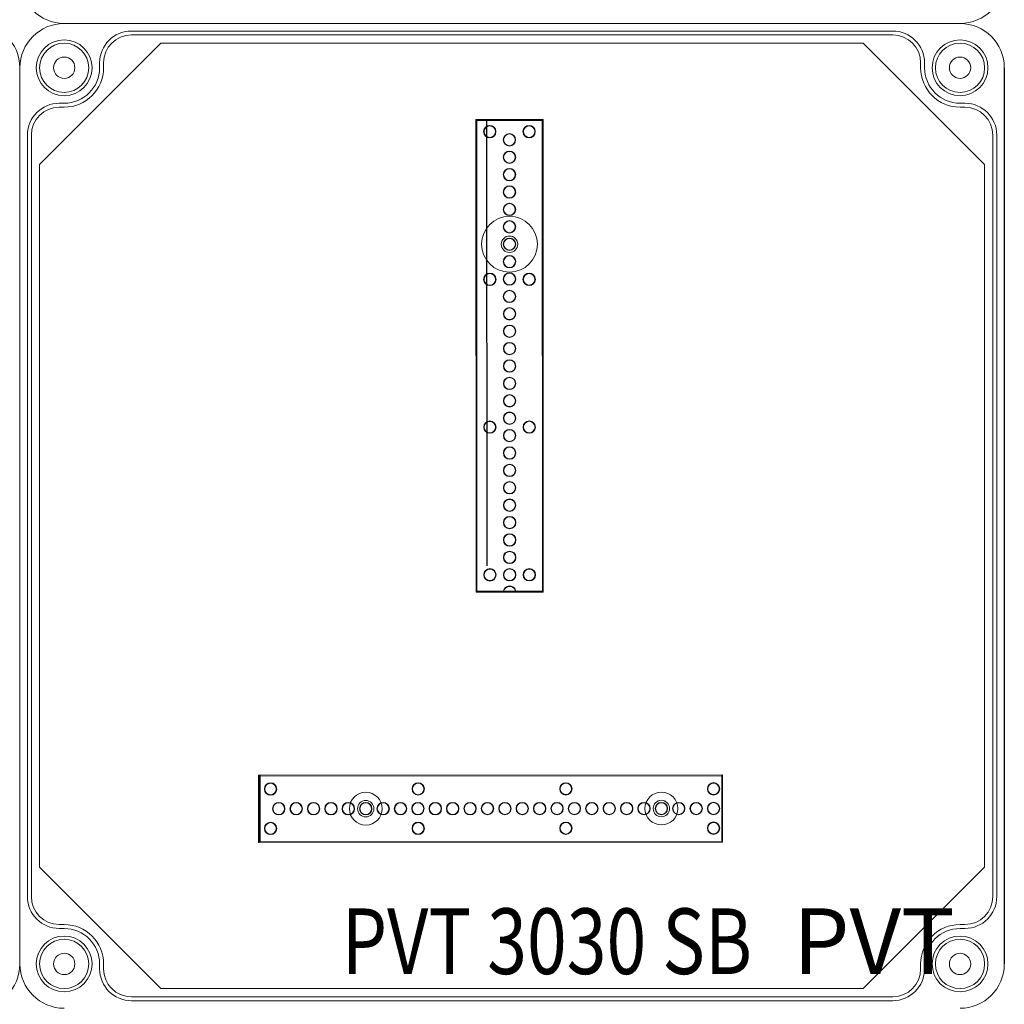
# Model space of a CAD drawing. Units: millimetres. Extents: x 6422 to 8986, y 329 to 3082.
# Drawn here: x 7502 to 7802, y 1581 to 1881 of the extents above; entities that cross this region are included whole.
import ezdxf

# ---------------------------------------------------------------- set-up
doc = ezdxf.new("R2010")
doc.units = ezdxf.units.MM
doc.linetypes.add('KÖZÉP2', pattern=[28.575, 19.05, -3.175, 3.175, -3.175])
for name, color, linetype, lineweight in [('Alaplap', 6, 'Continuous', 30), ('Doboz', 7, 'Continuous', 30), ('Keret', 7, 'Continuous', 40), ('Kötőanyag', 5, 'Continuous', 30), ('Sín', 1, 'Continuous', 30)]:
    doc.layers.add(name, color=color, linetype=linetype, lineweight=lineweight)
doc.layers.add('Szerkesztő', color=8, linetype='KÖZÉP2')
doc.styles.add('ROMANS', font='romans.shx', dxfattribs={"width": 0.8, "oblique": 15})

# ---------------------------------------------------------------- blocks, each defined once
blk = doc.blocks.new('A$C10D23C98')
at = {"layer": 'Doboz', "lineweight": 15}
blk.add_arc((286.5, 13.5), 13.5, 270, 0, dxfattribs=at)
at = {"layer": 'Keret', "color": 7, "linetype": 'Continuous', "lineweight": 15, "insert": (43.78, 30.46), "char_height": 20, "width": 245.4326, "attachment_point": 1, "style": 'ROMANS'}
blk.add_mtext('\\pi54.589;{\\fRomantic|b0|i0|c2|p2;PVT 3030 SB}', dxfattribs=at)

msp = doc.modelspace()

# ---------------------------------------------------------------- linework, layer by layer
msp.add_line((7802.28, 1866.72), (7802.28, 1593.72))
at = {"layer": 'Alaplap', "lineweight": 15}
for p, q in [((7508.28, 1837.22), (7545.28, 1874.22)), ((7545.28, 1874.22), (7759.28, 1874.22)), ((7796.28, 1837.22), (7759.28, 1874.22)), ((7508.28, 1623.22), (7508.28, 1837.22)), ((7796.28, 1837.22), (7796.28, 1623.22)), ((7508.28, 1623.22), (7545.28, 1586.22)), ((7796.28, 1623.22), (7759.28, 1586.22)), ((7759.28, 1586.22), (7545.28, 1586.22))]:
    msp.add_line(p, q, dxfattribs=at)
at = {"layer": 'Doboz', "lineweight": 15}
for p, q in [((7788.78, 1880.22), (7515.78, 1880.22)), ((7788.78, 1880.22), (7515.78, 1880.22)), ((7768.28, 1877.92), (7536.28, 1877.92)), ((7768.28, 1876.72), (7536.28, 1876.72)), ((7502.28, 1593.72), (7502.28, 1866.72)), ((7502.28, 1593.72), (7502.28, 1866.72)), ((7526.58, 1866.72), (7526.58, 1868.22)), ((7527.78, 1866.72), (7527.78, 1868.22)), ((7776.78, 1866.72), (7776.78, 1868.22)), ((7777.98, 1866.72), (7777.98, 1868.22)), ((7802.28, 1593.72), (7802.28, 1866.72)), ((7802.28, 1593.72), (7802.28, 1866.72)), ((7515.78, 1855.92), (7514.28, 1855.92)), ((7515.78, 1854.72), (7514.28, 1854.72)), ((7788.78, 1855.92), (7790.28, 1855.92)), ((7788.78, 1854.72), (7790.28, 1854.72)), ((7504.58, 1846.22), (7504.58, 1614.22)), ((7505.78, 1846.22), (7505.78, 1614.22)), ((7798.78, 1614.22), (7798.78, 1846.22)), ((7799.98, 1846.22), (7799.98, 1614.22)), ((7515.78, 1605.72), (7514.28, 1605.72)), ((7788.78, 1605.72), (7790.28, 1605.72)), ((7515.78, 1604.52), (7514.28, 1604.52)), ((7788.78, 1604.52), (7790.28, 1604.52)), ((7526.58, 1593.72), (7526.58, 1592.22)), ((7527.78, 1593.72), (7527.78, 1592.22)), ((7776.78, 1593.72), (7776.78, 1592.22)), ((7777.98, 1593.72), (7777.98, 1592.22)), ((7768.28, 1583.72), (7536.28, 1583.72)), ((7768.28, 1582.52), (7536.28, 1582.52))]:
    msp.add_line(p, q, dxfattribs=at)
for centre, radius in [((7515.78, 1866.72), 8.5), ((7515.78, 1866.72), 7.5), ((7788.78, 1866.72), 8.5), ((7788.78, 1866.72), 7.5), ((7515.78, 1866.72), 3.25), ((7788.78, 1866.72), 3.25), ((7515.78, 1593.72), 8.5), ((7515.78, 1593.72), 7.5), ((7788.78, 1593.72), 8.5), ((7788.78, 1593.72), 7.5), ((7515.78, 1593.72), 3.25), ((7788.78, 1593.72), 3.25)]:
    msp.add_circle(centre, radius, dxfattribs=at)
for centre, radius, start, end in [((7515.78, 1893.72), 13.5, 180, 270), ((7788.78, 1893.72), 13.5, 270, 0), ((7488.78, 1866.72), 13.5, 0, 90), ((7515.78, 1866.72), 13.5, 90, 180), ((7788.78, 1866.72), 13.5, 0, 90), ((7536.28, 1868.22), 9.7, 90, 180), ((7536.28, 1868.22), 8.5, 90, 180), ((7768.28, 1868.22), 9.7, 0, 90), ((7768.28, 1868.22), 8.5, 0, 90), ((7515.78, 1866.72), 12, 270, 0), ((7515.78, 1866.72), 10.8, 270, 0), ((7788.78, 1866.72), 12, 180, 270), ((7788.78, 1866.72), 10.8, 180, 270), ((7514.28, 1846.22), 9.7, 90, 180), ((7514.28, 1846.22), 8.5, 90, 180), ((7790.28, 1846.22), 9.7, 0, 90), ((7790.28, 1846.22), 8.5, 0, 90), ((7514.28, 1614.22), 9.7, 180, 270), ((7514.28, 1614.22), 8.5, 180, 270), ((7790.28, 1614.22), 8.5, 270, 0), ((7790.28, 1614.22), 9.7, 270, 0), ((7515.78, 1593.72), 12, 0, 90), ((7788.78, 1593.72), 12, 90, 180), ((7515.78, 1593.72), 10.8, 0, 90), ((7788.78, 1593.72), 10.8, 90, 180), ((7488.78, 1593.72), 13.5, 270, 0), ((7515.78, 1593.72), 13.5, 180, 270), ((7788.78, 1593.72), 13.5, 270, 0), ((7536.28, 1592.22), 9.7, 180, 270), ((7536.28, 1592.22), 8.5, 180, 270), ((7768.28, 1592.22), 8.5, 270, 0), ((7768.28, 1592.22), 9.7, 270, 0)]:
    msp.add_arc(centre, radius, start, end, dxfattribs=at)
at = {"layer": 'Kötőanyag', "lineweight": 15}
for centre, radius in [((7651.49, 1812.97), 8.5), ((7651.49, 1812.97), 8.5), ((7651.49, 1812.97), 2.5), ((7651.49, 1812.97), 2.5), ((7607.68, 1641.02), 5), ((7607.68, 1641.02), 5), ((7697.78, 1641.06), 5), ((7697.78, 1641.06), 5), ((7607.68, 1641.02), 2.5), ((7607.68, 1641.02), 2.5), ((7697.78, 1641.06), 2.5), ((7697.78, 1641.06), 2.5)]:
    msp.add_circle(centre, radius, dxfattribs=at)
at = {"layer": 'Szerkesztő', "linetype": 'ByBlock'}
msp.add_line((7644.64, 1715.02), (7644.58, 1850.77), dxfattribs=at)
at = {"layer": 'Sín', "lineweight": 15}
for p, q in [((7641.22, 1850.96), (7661.72, 1850.97)), ((7641.22, 1850.96), (7661.72, 1850.97)), ((7641.28, 1706.96), (7641.22, 1850.96)), ((7641.5, 1850.68), (7641.22, 1850.96)), ((7641.28, 1706.96), (7641.22, 1850.96)), ((7641.5, 1850.68), (7641.22, 1850.96)), ((7641.5, 1850.68), (7661.44, 1850.69)), ((7641.5, 1850.68), (7661.44, 1850.69)), ((7641.56, 1707.24), (7641.5, 1850.68)), ((7641.56, 1707.24), (7641.5, 1850.68)), ((7661.44, 1850.69), (7661.72, 1850.97)), ((7661.44, 1850.69), (7661.72, 1850.97)), ((7661.44, 1850.69), (7661.51, 1707.25)), ((7661.44, 1850.69), (7661.51, 1707.25)), ((7661.72, 1850.97), (7661.78, 1706.97)), ((7661.72, 1850.97), (7661.78, 1706.97)), ((7641.56, 1707.24), (7641.28, 1706.96)), ((7641.56, 1707.24), (7641.28, 1706.96)), ((7661.78, 1706.97), (7641.28, 1706.96)), ((7661.78, 1706.97), (7641.28, 1706.96)), ((7661.51, 1707.25), (7641.56, 1707.24)), ((7661.51, 1707.25), (7641.56, 1707.24)), ((7661.51, 1707.25), (7661.78, 1706.97)), ((7661.51, 1707.25), (7661.78, 1706.97)), ((7574.98, 1651.25), (7716.43, 1651.32)), ((7574.98, 1651.25), (7716.43, 1651.32)), ((7574.98, 1630.75), (7574.98, 1651.25)), ((7575.26, 1650.97), (7574.98, 1651.25)), ((7574.98, 1630.75), (7574.98, 1651.25)), ((7575.26, 1650.97), (7574.98, 1651.25)), ((7575.26, 1650.97), (7575.53, 1651.25)), ((7575.26, 1650.97), (7716.15, 1651.04)), ((7575.26, 1650.97), (7716.15, 1651.04)), ((7575.26, 1631.03), (7575.26, 1650.97)), ((7575.26, 1631.03), (7575.26, 1650.97)), ((7575.26, 1650.97), (7575.26, 1631.03)), ((7575.53, 1651.25), (7575.54, 1630.75)), ((7716.15, 1651.04), (7716.43, 1651.32)), ((7716.15, 1651.04), (7716.16, 1631.1)), ((7716.43, 1651.32), (7716.44, 1630.82)), ((7575.26, 1631.03), (7574.98, 1630.75)), ((7575.26, 1631.03), (7574.98, 1630.75)), ((7716.44, 1630.82), (7574.98, 1630.75)), ((7716.44, 1630.82), (7574.98, 1630.75)), ((7716.16, 1631.1), (7575.26, 1631.03)), ((7716.16, 1631.1), (7575.26, 1631.03)), ((7575.26, 1631.03), (7575.54, 1630.75)), ((7716.16, 1631.1), (7716.44, 1630.82))]:
    msp.add_line(p, q, dxfattribs=at)
for centre, radius in [((7645.47, 1847.26), 1.89), ((7645.47, 1847.26), 1.89), ((7645.47, 1847.26), 1.75), ((7645.47, 1847.26), 1.75), ((7657.47, 1847.27), 1.89), ((7657.47, 1847.27), 1.89), ((7657.47, 1847.27), 1.75), ((7657.47, 1847.27), 1.75), ((7651.47, 1844.77), 1.89), ((7651.47, 1844.77), 1.89), ((7651.47, 1844.77), 1.78), ((7651.47, 1844.77), 1.78), ((7651.48, 1839.47), 1.89), ((7651.48, 1839.47), 1.89), ((7651.48, 1839.47), 1.78), ((7651.48, 1839.47), 1.78), ((7651.48, 1834.17), 1.89), ((7651.48, 1834.17), 1.89), ((7651.48, 1834.17), 1.78), ((7651.48, 1834.17), 1.78), ((7651.48, 1828.87), 1.89), ((7651.48, 1828.87), 1.89), ((7651.48, 1828.87), 1.78), ((7651.48, 1828.87), 1.78), ((7651.48, 1823.57), 1.89), ((7651.48, 1823.57), 1.89), ((7651.48, 1823.57), 1.78), ((7651.48, 1823.57), 1.78), ((7651.48, 1818.27), 1.89), ((7651.48, 1818.27), 1.89), ((7651.48, 1818.27), 1.78), ((7651.48, 1818.27), 1.78), ((7651.49, 1812.97), 1.89), ((7651.49, 1812.97), 1.89), ((7651.49, 1812.97), 1.78), ((7651.49, 1812.97), 1.78), ((7651.49, 1807.67), 1.89), ((7651.49, 1807.67), 1.89), ((7651.49, 1807.67), 1.78), ((7651.49, 1807.67), 1.78), ((7645.49, 1802.26), 1.89), ((7645.49, 1802.26), 1.89), ((7645.49, 1802.26), 1.75), ((7645.49, 1802.26), 1.75), ((7651.49, 1802.37), 1.89), ((7651.49, 1802.37), 1.89), ((7651.49, 1802.37), 1.78), ((7651.49, 1802.37), 1.78), ((7657.49, 1802.27), 1.89), ((7657.49, 1802.27), 1.89), ((7657.49, 1802.27), 1.75), ((7657.49, 1802.27), 1.75), ((7651.49, 1797.07), 1.89), ((7651.49, 1797.07), 1.89), ((7651.49, 1797.07), 1.78), ((7651.49, 1797.07), 1.78), ((7651.5, 1791.77), 1.89), ((7651.5, 1791.77), 1.89), ((7651.5, 1791.77), 1.78), ((7651.5, 1791.77), 1.78), ((7651.5, 1786.47), 1.89), ((7651.5, 1786.47), 1.89), ((7651.5, 1786.47), 1.78), ((7651.5, 1786.47), 1.78), ((7651.5, 1781.17), 1.89), ((7651.5, 1781.17), 1.89), ((7651.5, 1781.17), 1.78), ((7651.5, 1781.17), 1.78), ((7651.5, 1775.87), 1.89), ((7651.5, 1775.87), 1.89), ((7651.5, 1775.87), 1.78), ((7651.5, 1775.87), 1.78), ((7651.51, 1770.57), 1.89), ((7651.51, 1770.57), 1.89), ((7651.51, 1770.57), 1.78), ((7651.51, 1770.57), 1.78), ((7651.51, 1765.27), 1.89), ((7651.51, 1765.27), 1.89), ((7651.51, 1765.27), 1.78), ((7651.51, 1765.27), 1.78), ((7651.51, 1759.97), 1.89), ((7651.51, 1759.97), 1.89), ((7651.51, 1759.97), 1.78), ((7651.51, 1759.97), 1.78), ((7645.51, 1757.26), 1.89), ((7645.51, 1757.26), 1.89), ((7645.51, 1757.26), 1.75), ((7645.51, 1757.26), 1.75), ((7657.51, 1757.27), 1.89), ((7657.51, 1757.27), 1.89), ((7657.51, 1757.27), 1.75), ((7657.51, 1757.27), 1.75), ((7651.51, 1754.67), 1.89), ((7651.51, 1754.67), 1.89), ((7651.51, 1754.67), 1.78), ((7651.51, 1754.67), 1.78), ((7651.52, 1749.37), 1.89), ((7651.52, 1749.37), 1.89), ((7651.52, 1749.37), 1.78), ((7651.52, 1749.37), 1.78), ((7651.52, 1744.07), 1.89), ((7651.52, 1744.07), 1.89), ((7651.52, 1744.07), 1.78), ((7651.52, 1744.07), 1.78), ((7651.52, 1738.77), 1.89), ((7651.52, 1738.77), 1.89), ((7651.52, 1738.77), 1.78), ((7651.52, 1738.77), 1.78), ((7651.52, 1733.47), 1.89), ((7651.52, 1733.47), 1.89), ((7651.52, 1733.47), 1.78), ((7651.52, 1733.47), 1.78), ((7651.53, 1728.17), 1.89), ((7651.53, 1728.17), 1.89), ((7651.53, 1728.17), 1.78), ((7651.53, 1728.17), 1.78), ((7651.53, 1722.87), 1.89), ((7651.53, 1722.87), 1.89), ((7651.53, 1722.87), 1.78), ((7651.53, 1722.87), 1.78), ((7651.53, 1717.57), 1.89), ((7651.53, 1717.57), 1.89), ((7651.53, 1717.57), 1.78), ((7651.53, 1717.57), 1.78), ((7645.53, 1712.26), 1.89), ((7645.53, 1712.26), 1.89), ((7645.53, 1712.26), 1.75), ((7645.53, 1712.26), 1.75), ((7651.53, 1712.27), 1.89), ((7651.53, 1712.27), 1.89), ((7651.53, 1712.27), 1.78), ((7651.53, 1712.27), 1.78), ((7657.53, 1712.27), 1.89), ((7657.53, 1712.27), 1.89), ((7657.53, 1712.27), 1.75), ((7657.53, 1712.27), 1.75), ((7578.68, 1647.01), 1.89), ((7578.68, 1647.01), 1.89), ((7578.68, 1647.01), 1.75), ((7578.68, 1647.01), 1.75), ((7623.68, 1647.03), 1.89), ((7623.68, 1647.03), 1.89), ((7623.68, 1647.03), 1.75), ((7623.68, 1647.03), 1.75), ((7668.68, 1647.05), 1.89), ((7668.68, 1647.05), 1.89), ((7668.68, 1647.05), 1.75), ((7668.68, 1647.05), 1.75), ((7713.68, 1647.07), 1.89), ((7713.68, 1647.07), 1.89), ((7713.68, 1647.07), 1.75), ((7713.68, 1647.07), 1.75), ((7581.18, 1641.01), 1.89), ((7581.18, 1641.01), 1.89), ((7581.18, 1641.01), 1.78), ((7581.18, 1641.01), 1.78), ((7586.48, 1641.01), 1.89), ((7586.48, 1641.01), 1.89), ((7586.48, 1641.01), 1.78), ((7586.48, 1641.01), 1.78), ((7591.78, 1641.01), 1.89), ((7591.78, 1641.01), 1.89), ((7591.78, 1641.01), 1.78), ((7591.78, 1641.01), 1.78), ((7597.08, 1641.01), 1.89), ((7597.08, 1641.01), 1.89), ((7597.08, 1641.01), 1.78), ((7597.08, 1641.01), 1.78), ((7602.38, 1641.02), 1.89), ((7602.38, 1641.02), 1.89), ((7602.38, 1641.02), 1.78), ((7602.38, 1641.02), 1.78), ((7607.68, 1641.02), 1.89), ((7607.68, 1641.02), 1.89), ((7607.68, 1641.02), 1.78), ((7607.68, 1641.02), 1.78), ((7612.98, 1641.02), 1.89), ((7612.98, 1641.02), 1.89), ((7612.98, 1641.02), 1.78), ((7612.98, 1641.02), 1.78), ((7618.28, 1641.02), 1.89), ((7618.28, 1641.02), 1.89), ((7618.28, 1641.02), 1.78), ((7618.28, 1641.02), 1.78), ((7623.58, 1641.03), 1.89), ((7623.58, 1641.03), 1.89), ((7623.58, 1641.03), 1.78), ((7623.58, 1641.03), 1.78), ((7628.88, 1641.03), 1.89), ((7628.88, 1641.03), 1.89), ((7628.88, 1641.03), 1.78), ((7628.88, 1641.03), 1.78), ((7634.18, 1641.03), 1.89), ((7634.18, 1641.03), 1.89), ((7634.18, 1641.03), 1.78), ((7634.18, 1641.03), 1.78), ((7639.48, 1641.03), 1.89), ((7639.48, 1641.03), 1.89), ((7639.48, 1641.03), 1.78), ((7639.48, 1641.03), 1.78), ((7644.78, 1641.04), 1.89), ((7644.78, 1641.04), 1.89), ((7644.78, 1641.04), 1.78), ((7644.78, 1641.04), 1.78), ((7650.08, 1641.04), 1.89), ((7650.08, 1641.04), 1.89), ((7650.08, 1641.04), 1.78), ((7650.08, 1641.04), 1.78), ((7655.38, 1641.04), 1.89), ((7655.38, 1641.04), 1.89), ((7655.38, 1641.04), 1.78), ((7655.38, 1641.04), 1.78), ((7660.68, 1641.04), 1.89), ((7660.68, 1641.04), 1.89), ((7660.68, 1641.04), 1.78), ((7660.68, 1641.04), 1.78), ((7665.98, 1641.04), 1.89), ((7665.98, 1641.04), 1.89), ((7665.98, 1641.04), 1.78), ((7665.98, 1641.04), 1.78), ((7671.28, 1641.05), 1.89), ((7671.28, 1641.05), 1.89), ((7671.28, 1641.05), 1.78), ((7671.28, 1641.05), 1.78), ((7676.58, 1641.05), 1.89), ((7676.58, 1641.05), 1.89), ((7676.58, 1641.05), 1.78), ((7676.58, 1641.05), 1.78), ((7681.88, 1641.05), 1.89), ((7681.88, 1641.05), 1.89), ((7681.88, 1641.05), 1.78), ((7681.88, 1641.05), 1.78), ((7687.18, 1641.05), 1.89), ((7687.18, 1641.05), 1.89), ((7687.18, 1641.05), 1.78), ((7687.18, 1641.05), 1.78), ((7692.48, 1641.06), 1.89), ((7692.48, 1641.06), 1.89), ((7692.48, 1641.06), 1.78), ((7692.48, 1641.06), 1.78), ((7697.78, 1641.06), 1.89), ((7697.78, 1641.06), 1.89), ((7697.78, 1641.06), 1.78), ((7697.78, 1641.06), 1.78), ((7703.08, 1641.06), 1.89), ((7703.08, 1641.06), 1.89), ((7703.08, 1641.06), 1.78), ((7703.08, 1641.06), 1.78), ((7708.38, 1641.06), 1.89), ((7708.38, 1641.06), 1.89), ((7708.38, 1641.06), 1.78), ((7708.38, 1641.06), 1.78), ((7713.68, 1641.07), 1.89), ((7713.68, 1641.07), 1.89), ((7713.68, 1641.07), 1.78), ((7713.68, 1641.07), 1.78), ((7578.68, 1635.01), 1.89), ((7578.68, 1635.01), 1.89), ((7578.68, 1635.01), 1.75), ((7578.68, 1635.01), 1.75), ((7623.68, 1635.03), 1.89), ((7623.68, 1635.03), 1.89), ((7623.68, 1635.03), 1.75), ((7623.68, 1635.03), 1.75), ((7668.68, 1635.05), 1.89), ((7668.68, 1635.05), 1.89), ((7668.68, 1635.05), 1.75), ((7668.68, 1635.05), 1.75), ((7713.68, 1635.07), 1.89), ((7713.68, 1635.07), 1.89), ((7713.68, 1635.07), 1.75), ((7713.68, 1635.07), 1.75)]:
    msp.add_circle(centre, radius, dxfattribs=at)
for radius in [1.89, 1.89, 1.78, 1.78]:
    msp.add_arc((7651.53, 1706.97), radius, 0.0259, 180.0259, dxfattribs=at)

# ---------------------------------------------------------------- block references
msp.add_blockref('A$C10D23C98', (7202.28, 1880.22))

# ---------------------------------------------------------------- texts
at = {"layer": 'Keret', "color": 7, "style": 'ROMANS', "oblique": 15, "width": 0.8}
msp.add_text('PVT 3030 SB', height=20, dxfattribs=at).set_placement((7600.37, 1590.64))
at = {"layer": 'Keret', "color": 7, "linetype": 'Continuous', "lineweight": 15, "char_height": 20, "width": 245.4326, "attachment_point": 1, "style": 'ROMANS'}
for insert in [(6646.06, 1910.67), (6946.06, 1910.67), (6646.06, 1610.67), (7246.06, 1610.67)]:
    msp.add_mtext('\\pi54.589;{\\fRomantic|b0|i0|c2|p2;PVT 3030 SB}', dxfattribs=dict(at, insert=insert))

doc.saveas('drawing.dxf')
